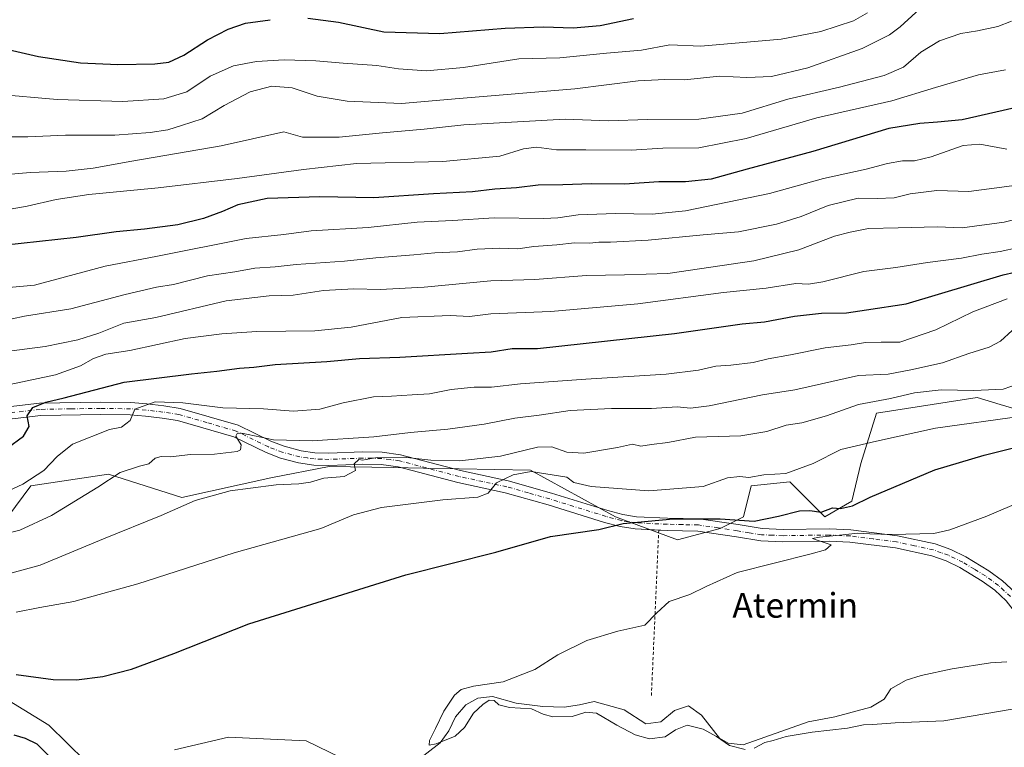
# Model space of a CAD drawing. Units: metres. Extents: x 603688 to 607133, y 4752349 to 4754714.
# Drawn here: x 606142 to 606461, y 4753848 to 4754083 of the extents above; entities that cross this region are included whole.
import ezdxf
from ezdxf.enums import TextEntityAlignment as Align

# ---------------------------------------------------------------- set-up
doc = ezdxf.new("R2010")
doc.units = ezdxf.units.M
doc.header["$MEASUREMENT"] = 0
doc.linetypes.add('DGN Style 2', pattern=[1.6480167562047852, 0.988810053722871, -0.6592067024819142])
doc.linetypes.add('DGN Style 4', pattern=[2.6384748266838614, 1.318413404963828, -0.6592067024819142, 0.001648016756204785, -0.6592067024819142])
for name, color, linetype, lineweight in [('Alambrada', 7, 'DGN Style 2', 0), ('Arbolado forestal CxS', 92, 'Continuous', 0), ('Corriente natural lineal', 142, 'Continuous', 13), ('Curva de nivel maestra', 30, 'Continuous', 30), ('Curva de nivel normal', 30, 'Continuous', 0), ('Pista no pavimentada Cxs', 111, 'Continuous', 0), ('Pista no pavimentada eje', 91, 'DGN Style 4', 0), ('Prado CxS', 92, 'Continuous', 0), ('Texto cartográfico', 7, 'Continuous', 0)]:
    doc.layers.add(name, color=color, linetype=linetype, lineweight=lineweight)
doc.styles.add('Style-Arial', font='txt')

# ---------------------------------------------------------------- blocks, each defined once
blk = doc.blocks.new('*U8')
at = {"layer": 'Arbolado forestal CxS', "color": 92, "linetype": 'Continuous', "lineweight": 0}
blk.add_polyline3d([(606191.9868999999, 4753846.7283, 572.2513999999937), (606209.4873000003, 4753850.844699999, 571.8999999999943), (606223.1107000001, 4753850.163899999, 571.5283000000054), (606234.6031, 4753849.589299999, 571.2027999999991), (606276.0459000003, 4753829.4981, 576.4483000000037)], dxfattribs=at)
blk = doc.blocks.new('*U17')
at = {"layer": 'Prado CxS', "color": 92, "linetype": 'Continuous', "lineweight": 0}
for points in [[(606276.0459000003, 4753829.4981, 576.4483000000037), (606234.6031, 4753849.589299999, 571.2027999999991), (606223.1107000001, 4753850.163899999, 571.5283000000054), (606209.4873000003, 4753850.844699999, 571.8999999999943), (606191.9868999999, 4753846.7283, 572.2513999999937)], [(606130.2975000005, 4753912.2159, 589.8741000000009), (606145.3679000001, 4753932.306500001, 594.9704999999958), (606170.4841, 4753936.0735, 590.9541000000027), (606194.3448999999, 4753928.539100001, 586.4560999999958), (606223.2289000005, 4753934.817100001, 586.5197000000044), (606242.0670999996, 4753938.583900001, 586.5090999999958), (606262.8667000001, 4753938.1841, 584.5360999999976), (606272.6653000005, 4753937.9957, 584.3135000000038), (606307.3702999996, 4753937.328299999, 581.7915000000066), (606334.9978999998, 4753922.259500001, 576.4251999999979), (606355.0909000002, 4753914.725299999, 573.4884000000021), (606368.9058999997, 4753918.4921, 573.7057999999961), (606376.4413000002, 4753922.259099999, 576.6107000000047), (606378.9523, 4753932.3049, 579.241399999999), (606391.5110999999, 4753933.559699999, 579.1054000000004), (606402.8130999999, 4753922.2589, 574.5243000000046), (606411.6042999999, 4753927.2817, 575.853099999993), (606414.5604999998, 4753939.5187, 578.6000000000058), (606419.5849000001, 4753955.842700001, 584.011799999993), (606452.2361000003, 4753960.8651, 584.4536999999982), (606459.6727, 4753958.661900001, 583.4465999999958), (606486.1438999996, 4753950.8191, 575.7189999999973)]]:
    blk.add_polyline3d(points, dxfattribs=at)

msp = doc.modelspace()

# ---------------------------------------------------------------- linework, layer by layer
at = {"layer": 'Alambrada', "color": 7, "linetype": 'DGN Style 2', "lineweight": 0, "extrusion": (-0.005646523167549876, -0.1271891205967103, 0.9918624120199101), "elevation": -607491.8509777389, "flags": 128}
msp.add_lwpolyline([(394911.2458615844, 4737340.390781335), (394911.2458615844, 4737286.287709134)], dxfattribs=at)
at = {"layer": 'Arbolado forestal CxS', "color": 92, "linetype": 'Continuous', "lineweight": 0}
for points in [[(606486.1438999996, 4753950.8191, 575.7189999999973), (606459.6727, 4753958.661900001, 583.4465999999958), (606452.2361000003, 4753960.8651, 584.4536999999982), (606419.5849000001, 4753955.842700001, 584.011799999993), (606414.5604999998, 4753939.5187, 578.6000000000058), (606411.6042999999, 4753927.2817, 575.853099999993), (606402.8130999999, 4753922.2589, 574.5243000000046), (606391.5110999999, 4753933.559699999, 579.1054000000004), (606378.9523, 4753932.3049, 579.241399999999), (606376.4413000002, 4753922.259099999, 576.6107000000047), (606368.9058999997, 4753918.4921, 573.7057999999961), (606355.0909000002, 4753914.725299999, 573.4884000000021), (606334.9978999998, 4753922.259500001, 576.4251999999979), (606307.3702999996, 4753937.328299999, 581.7915000000066), (606272.6653000005, 4753937.9957, 584.3135000000038), (606262.8667000001, 4753938.1841, 584.5360999999976), (606242.0670999996, 4753938.583900001, 586.5090999999958), (606223.2289000005, 4753934.817100001, 586.5197000000044), (606194.3448999999, 4753928.539100001, 586.4560999999958), (606170.4841, 4753936.0735, 590.9541000000027), (606145.3679000001, 4753932.306500001, 594.9704999999958), (606130.2975000005, 4753912.2159, 589.8741000000009)], [(606130.2975000005, 4753912.2159, 589.8741000000009), (606145.3679000001, 4753932.306500001, 594.9704999999958), (606170.4841, 4753936.0735, 590.9541000000027), (606194.3448999999, 4753928.539100001, 586.4560999999958), (606223.2289000005, 4753934.817100001, 586.5197000000044), (606242.0670999996, 4753938.583900001, 586.5090999999958), (606262.8667000001, 4753938.1841, 584.5360999999976), (606272.6653000005, 4753937.9957, 584.3135000000038), (606307.3702999996, 4753937.328299999, 581.7915000000066), (606334.9978999998, 4753922.259500001, 576.4251999999979), (606355.0909000002, 4753914.725299999, 573.4884000000021), (606368.9058999997, 4753918.4921, 573.7057999999961), (606376.4413000002, 4753922.259099999, 576.6107000000047), (606378.9523, 4753932.3049, 579.241399999999), (606391.5110999999, 4753933.559699999, 579.1054000000004), (606402.8130999999, 4753922.2589, 574.5243000000046), (606411.6042999999, 4753927.2817, 575.853099999993), (606414.5604999998, 4753939.5187, 578.6000000000058), (606419.5849000001, 4753955.842700001, 584.011799999993), (606452.2361000003, 4753960.8651, 584.4536999999982), (606459.6727, 4753958.661900001, 583.4465999999958), (606486.1438999996, 4753950.8191, 575.7189999999973)], [(606191.9868999999, 4753846.7283, 572.2513999999937), (606209.4873000003, 4753850.844699999, 571.8999999999943), (606223.1107000001, 4753850.163899999, 571.5283000000054), (606234.6031, 4753849.589299999, 571.2027999999991), (606276.0459000003, 4753829.4981, 576.4483000000037)]]:
    msp.add_polyline3d(points, dxfattribs=at)
at = {"layer": 'Corriente natural lineal', "color": 142, "linetype": 'Continuous', "lineweight": 13}
for points in [[(606269.4801000003, 4753842.2601, 570.2623000000021), (606278.1401000004, 4753849.0101, 569.9697000000015), (606280.8901000004, 4753852.8301, 570.0975999999937), (606283.0601000005, 4753857.340100001, 569.709400000007), (606286.4600999998, 4753861.3301, 569.5929000000033), (606290.2901, 4753863.470100001, 569.6983000000037), (606295.1201, 4753863.970100001, 569.9986000000063), (606302.7600999996, 4753861.840100001, 569.9538999999932), (606311.4200999998, 4753860.770099999, 569.4033000000054), (606318.2600999996, 4753860.5701, 568.8916000000027), (606323.2780999999, 4753861.250200001, 568.556700000001), (606328.0316000005, 4753862.3411, 568.1159000000043), (606337.7992000004, 4753859.6371, 568.5323000000062), (606344.7556999996, 4753855.129699999, 568.2266999999993), (606349.6217, 4753855.7794, 567.8845000000001), (606354.0551000005, 4753859.4669, 567.9712000000001), (606358.6501000002, 4753860.950099999, 567.9394999999931), (606362.8300999999, 4753857.890100001, 568.0041000000056), (606368.7301000003, 4753850.5101, 569.2967000000062), (606371.4801000003, 4753848.860099999, 569.3767999999982), (606376.3101000005, 4753848.3301, 568.6208000000044), (606397.4301000005, 4753855.7401, 567.1536000000051), (606406.1001000004, 4753857.4001, 567.2200000000012), (606417.7901, 4753860.540100001, 566.8557000000001), (606422.0601000005, 4753863.1601, 566.6021999999939), (606424.2901, 4753866.420100001, 566.3024000000005), (606429.2701000003, 4753869.2601, 565.869000000006), (606434.0401, 4753870.7501, 565.8684999999969), (606444.1901000004, 4753872.960100001, 565.6505000000034), (606456.5301000001, 4753874.870100001, 565.7400000000052), (606461.9200999998, 4753875.210100001, 565.6904000000068)], [(606138.3118000003, 4753862.5759, 573.8960999999981), (606151.2101999996, 4753854.6384, 573.4416000000056), (606163.1164999995, 4753843.062899999, 572.9743000000017)]]:
    msp.add_polyline3d(points, dxfattribs=at)
at = {"layer": 'Curva de nivel maestra', "color": 30, "linetype": 'Continuous', "lineweight": 30, "flags": 128}
for points, elevation in [([(606129.4199999999, 4754075.700099999), (606147.8600000005, 4754071.4801), (606161.4699999997, 4754069.420100001), (606173.5700000003, 4754068.840100001), (606185.54, 4754069.120100001), (606190.0899999999, 4754069.6501), (606195.0099999999, 4754071.940099999), (606202.6900000004, 4754076.8101), (606209.3799999999, 4754080.3201), (606215.0099999999, 4754082.220100001), (606222.9600000001, 4754083.390100001)], 650), ([(606235.2000000002, 4754083.850099999), (606245.0800000001, 4754082.620100001), (606259.8099999996, 4754079.450099999), (606278.04, 4754078.890100001), (606299.1600000003, 4754080.6601), (606311.6399999997, 4754081.090100001), (606321.2699999996, 4754080.7301), (606329.9600000001, 4754081.460100001), (606340.7999999998, 4754083.800100001)], 650), ([(606466.8399999999, 4754055.300100001), (606447.4100000003, 4754050.880100001), (606439.3899999997, 4754050.140100001), (606433.6399999997, 4754049.7601), (606423.6399999997, 4754048.0601), (606398.9699999997, 4754040.6501), (606377.6299999999, 4754034.960100001), (606365.9500000002, 4754031.700099999), (606357.6299999999, 4754030.8101), (606348.9699999997, 4754030.8301), (606337.8399999999, 4754030.0801), (606327.1299999999, 4754030.210100001), (606317.8399999999, 4754029.8201), (606309.8700000001, 4754029.7301), (606302.8899999997, 4754028.880100001), (606295.8700000001, 4754028.460100001), (606288.6299999999, 4754027.620100001), (606275.9299999997, 4754026.880100001), (606256.6299999999, 4754025.590100001), (606239.0499999998, 4754025.960100001), (606221.9500000002, 4754025.420100001), (606212.4299999997, 4754023.4101), (606207.4900000002, 4754021.220100001), (606201.3499999996, 4754018.970100001), (606192.9699999997, 4754016.9301), (606182.2100000001, 4754015.4301), (606172.9900000002, 4754014.5701), (606160.0199999996, 4754012.8301), (606136.2699999996, 4754010.190099999)], 625), ([(606137.6399999997, 4753944.4901), (606142.9400000004, 4753948.390100001), (606144.8200000003, 4753951.5101), (606144.1799999997, 4753955.0001), (606146.0099999999, 4753957.640100001), (606150.2199999997, 4753959.440099999), (606156.2000000002, 4753960.800100001), (606175.6399999997, 4753965.890100001), (606197.4600000001, 4753968.590100001), (606205.6399999997, 4753969.460100001), (606212.9699999997, 4753970.440099999), (606217.6399999997, 4753970.7401), (606224.6399999997, 4753971.590100001), (606241.3099999996, 4753972.590100001), (606251.9699999997, 4753973.590100001), (606264.9699999997, 4753973.940099999), (606286.9699999997, 4753975.300100001), (606294.6399999997, 4753975.6801), (606301.4900000002, 4753976.840100001), (606309.6900000004, 4753976.840100001), (606354.1399999997, 4753981.6601), (606376.0199999996, 4753984.8101), (606383.3099999996, 4753985.460100001), (606392.9699999997, 4753987.300100001), (606401.7699999996, 4753988.270099999), (606409.8799999999, 4753988.380100001), (606416.3799999999, 4753989.280099999), (606429.2300000006, 4753991.290100001), (606460.7100000001, 4754000.640100001), (606479.5499999998, 4754004.970100001)], 600), ([(606140.5899999999, 4753871.130100001), (606152.54, 4753869.4901), (606160.1399999997, 4753869.380100001), (606168.6500000004, 4753870.470100001), (606178.0199999996, 4753872.8101), (606191.7100000001, 4753877.870100001), (606216.0499999998, 4753887.5601), (606266.9699999997, 4753903.450099999), (606296.1900000004, 4753910.8201), (606313.8499999996, 4753915.9001), (606329.5300000003, 4753918.130100001), (606337.4900000002, 4753920.040100001), (606353.6699999999, 4753921.620100001), (606368.9400000004, 4753921.5601), (606379.9400000004, 4753920.790100001), (606387.7800000003, 4753922.4801), (606394.6399999997, 4753924.140100001), (606397.9699999997, 4753924.280099999), (606401.6399999997, 4753923.770099999), (606405.3099999996, 4753925.100099999), (606407.9699999997, 4753924.920100001), (606411.8600000005, 4753925.8101), (606417.54, 4753928.610099999), (606438.5, 4753937.440099999), (606454.5199999996, 4753942.200099999), (606470.5599999996, 4753946.220100001)], 575), ([(606151.6600000003, 4753844.280099999), (606147.3499999996, 4753848.5101), (606143.5899999999, 4753850.390100001), (606139.9699999997, 4753851.470100001)], 575)]:
    msp.add_lwpolyline(points, dxfattribs=dict(at, elevation=elevation))
at = {"layer": 'Curva de nivel normal', "color": 30, "linetype": 'Continuous', "lineweight": 0, "flags": 128}
for points, elevation in [([(606136.1600000003, 4754045.42), (606144.3600000005, 4754045.380000001), (606156.6399999997, 4754045.970000001), (606172.5700000003, 4754046), (606184.0700000003, 4754046.77), (606189.7400000002, 4754047.66), (606194.25, 4754049.08), (606200.9199999999, 4754051.24), (606208.0899999999, 4754055.609999999), (606216.4900000002, 4754059.99), (606223.5199999996, 4754061.859999999), (606230.1399999997, 4754061.300000001), (606238.2599999999, 4754058.640000001), (606247.9199999999, 4754056.949999999), (606265.5800000001, 4754056.230000001), (606284.2599999999, 4754057.810000001), (606321.8099999996, 4754060.930000001), (606342.2599999999, 4754063.539999999), (606350.9900000002, 4754063.970000001), (606357.3799999999, 4754063.859999999), (606368.6600000003, 4754065.039999999), (606377.5300000003, 4754064.699999999), (606385.54, 4754064.980000001), (606397.3499999996, 4754067.76), (606414.9199999999, 4754074), (606423.79, 4754078.5), (606427.3200000003, 4754081.119999999), (606437.4299999997, 4754090.449999999)], 640), ([(606463.3600000005, 4754082.949999999), (606458.9699999997, 4754081.16), (606452.3099999996, 4754079.76), (606446.9699999997, 4754078.960000001), (606440.0499999998, 4754076.52), (606433.9900000002, 4754072.82), (606428.3099999996, 4754068.01), (606422.04, 4754065.25), (606407.6200000001, 4754061.470000001), (606390.8499999996, 4754057.65), (606376.0199999996, 4754053.109999999), (606361.9900000002, 4754051.140000001), (606345.29, 4754051.060000001), (606332.7100000001, 4754050.619999999), (606318.6799999997, 4754051.119999999), (606285.8099999996, 4754049.26), (606272.9199999999, 4754047.850000001), (606259.3899999997, 4754046.75), (606245.3700000001, 4754045.32), (606233.4199999999, 4754045.279999999), (606227.3899999997, 4754047.01), (606207.0999999996, 4754042.480000001), (606178.1299999999, 4754037.550000001), (606165.5199999996, 4754035.279999999), (606156.7599999999, 4754034.279999999), (606145.0999999996, 4754033.869999999), (606132.7300000006, 4754032.74)], 635), ([(606133.9600000001, 4754059.24), (606153.8700000001, 4754057.470000001), (606175.1799999997, 4754056.869999999), (606188.5199999996, 4754057.77), (606195.9699999997, 4754060.02), (606203.5599999996, 4754065.100000001), (606211.0899999999, 4754068.439999999), (606218.5499999998, 4754069.83), (606227.4699999997, 4754070.42), (606237.7699999996, 4754070.050000001), (606246.6200000001, 4754069.24), (606257.54, 4754068.5), (606264.5999999996, 4754067.439999999), (606273.6600000003, 4754066.83), (606285.6399999997, 4754067.84), (606303.6399999997, 4754070.65), (606316.9199999999, 4754071.039999999), (606332.0899999999, 4754072.529999999), (606343.3799999999, 4754073.5), (606352.6200000001, 4754075.199999999), (606362.6799999997, 4754074.76), (606388.7000000002, 4754077.119999999), (606401.5700000003, 4754079.560000001), (606412.1200000001, 4754083), (606416.6399999997, 4754085.609999999)], 645), ([(606461.4000000004, 4754067.100000001), (606452.6900000004, 4754065.5), (606438.7400000002, 4754061.369999999), (606424.5800000001, 4754057.050000001), (606400.2999999998, 4754051.619999999), (606377.3099999996, 4754044.91), (606361.9699999997, 4754041.84), (606350.3099999996, 4754041.730000001), (606339.9900000002, 4754041.109999999), (606325.3899999997, 4754041.210000001), (606315.8399999999, 4754041.25), (606309.3600000005, 4754042.039999999), (606305.1100000005, 4754041.5), (606297.4699999997, 4754039.16), (606278.9299999997, 4754037.4), (606250.9699999997, 4754036.720000001), (606233.8200000003, 4754034.869999999), (606212.25, 4754031.869999999), (606186.6900000004, 4754028.92), (606164.1500000004, 4754026.67), (606153.5199999996, 4754025.109999999), (606144.1699999999, 4754022.91), (606124.5099999999, 4754019.51)], 630), ([(606126.0700000003, 4753995.49), (606146.5099999999, 4753997.34), (606169.4699999997, 4754003.439999999), (606186.4000000004, 4754006.689999999), (606215.1799999997, 4754012.480000001), (606227.4299999997, 4754013.77), (606236.3099999996, 4754014.949999999), (606254.7999999998, 4754016.039999999), (606270.6299999999, 4754017.779999999), (606282.1500000004, 4754018.289999999), (606295.6399999997, 4754019.119999999), (606311.7100000001, 4754018.92), (606316.29, 4754019.119999999), (606322.9000000004, 4754020.17), (606334.9900000002, 4754020.59), (606346.9000000004, 4754020.300000001), (606357.6399999997, 4754021.449999999), (606384.9100000003, 4754027.08), (606402.4600000001, 4754031.880000001), (606416.2400000002, 4754034.890000001), (606423.1500000004, 4754036.720000001), (606428, 4754037.619999999), (606431.8799999999, 4754037.66), (606437.3399999999, 4754038.949999999), (606447.6900000004, 4754042.609999999), (606453.1699999999, 4754043.039999999), (606461.8899999997, 4754041.369999999)], 620), ([(606135.1500000004, 4753985.52), (606143.2699999996, 4753987.25), (606158.3099999996, 4753989.689999999), (606175.9299999997, 4753994.300000001), (606186.1500000004, 4753996.640000001), (606191.5999999996, 4753997.51), (606202.6799999997, 4754000.34), (606211.4800000006, 4754001.689999999), (606217.9800000006, 4754002.84), (606224.6200000001, 4754003.220000001), (606231.4000000004, 4754004.02), (606247.0300000003, 4754005.130000001), (606257.2800000003, 4754006.16), (606269.5800000001, 4754007.140000001), (606276.3899999997, 4754007.850000001), (606283.7100000001, 4754008.119999999), (606290.1100000005, 4754009.050000001), (606297.4500000002, 4754009.34), (606303.3399999999, 4754009.140000001), (606308.4699999997, 4754009.810000001), (606315.9699999997, 4754010.380000001), (606321.7100000001, 4754011.050000001), (606326.5899999999, 4754010.930000001), (606329.54, 4754011.27), (606333.3700000001, 4754011.220000001), (606345.5700000003, 4754011.939999999), (606363.3700000001, 4754013.600000001), (606374.7999999998, 4754014.600000001), (606387.1299999999, 4754017.07), (606395.2000000002, 4754019.600000001), (606403.9800000006, 4754023.100000001), (606413.6100000005, 4754025.560000001), (606419.7999999998, 4754025.42), (606425.3099999996, 4754025.66), (606430.5199999996, 4754026.980000001), (606439.1500000004, 4754028.039999999), (606449.5, 4754027.74), (606460.2199999997, 4754029.060000001), (606472.2800000003, 4754030.680000001)], 615), ([(606135.8099999996, 4753975.609999999), (606149.9699999997, 4753977.49), (606160.6299999999, 4753979.619999999), (606167.3499999996, 4753981.779999999), (606175.5499999998, 4753985.02), (606185.8700000001, 4753986.859999999), (606208.6699999999, 4753992.210000001), (606222.6399999997, 4753993.859999999), (606230.4199999999, 4753994.060000001), (606240.2800000003, 4753995.619999999), (606250.1500000004, 4753996.17), (606258.6600000003, 4753995.880000001), (606272.9400000004, 4753996.67), (606294.5300000003, 4753998.680000001), (606308.8499999996, 4753999.180000001), (606325.5099999999, 4754000.460000001), (606337.8399999999, 4754000.689999999), (606351.8799999999, 4754001.130000001), (606379.7999999998, 4754005.16), (606394.3700000001, 4754008.810000001), (606406, 4754013.220000001), (606411.0800000001, 4754014.52), (606417.0300000003, 4754015.710000001), (606426.6699999999, 4754015.859999999), (606439.2300000006, 4754016.24), (606447.3600000005, 4754015.930000001), (606461.0199999996, 4754017.74), (606479.5300000003, 4754022.350000001)], 610), ([(606138.54, 4753965.08), (606153.3399999999, 4753968.26), (606161.4400000004, 4753971.220000001), (606165.6500000004, 4753973.57), (606169.6600000003, 4753974.92), (606177.4199999999, 4753976.180000001), (606195.4400000004, 4753980.050000001), (606207.3200000003, 4753981.550000001), (606218.6699999999, 4753982.289999999), (606237.4600000001, 4753982.5), (606249.2300000006, 4753983.67), (606265.6200000001, 4753986.800000001), (606281.3099999996, 4753987.52), (606287.6399999997, 4753987.16), (606294.4900000002, 4753988.039999999), (606314.04, 4753988.779999999), (606342.1600000003, 4753991.300000001), (606369.9699999997, 4753994.92), (606383.8499999996, 4753996.32), (606393.4699999997, 4753997.9), (606397.5099999999, 4753997.689999999), (606402.1799999997, 4753998.42), (606415.4500000002, 4754001.720000001), (606425.8399999999, 4754003.060000001), (606436.1100000005, 4754004.699999999), (606447.1699999999, 4754006.100000001), (606453.7699999996, 4754007.369999999), (606459.6799999997, 4754008.210000001), (606465.6799999997, 4754009.539999999)], 605), ([(606135.5099999999, 4753929.480000001), (606142.79, 4753932.810000001), (606149.5899999999, 4753937.25), (606153.8399999999, 4753941.77), (606158.8300000001, 4753945.83), (606170.8799999999, 4753950.5), (606174.79, 4753951.34), (606177.54, 4753953.439999999), (606179.0599999996, 4753957.100000001), (606185.6399999997, 4753959.460000001), (606194.6399999997, 4753959.180000001), (606207.6399999997, 4753957.58), (606220.7800000003, 4753957.26), (606230.5499999998, 4753956.5), (606239.0899999999, 4753957.180000001), (606246.5999999996, 4753959.17), (606256.5300000003, 4753961.140000001), (606262.3700000001, 4753961.369999999), (606269.04, 4753961.76), (606274.5899999999, 4753962.060000001), (606281.7100000001, 4753963.49), (606289.0999999996, 4753964.289999999), (606294.7999999998, 4753964.300000001), (606304.0999999996, 4753965.33), (606325.3099999996, 4753966.9), (606351.3700000001, 4753968.42), (606361.9299999997, 4753969.76), (606367.5, 4753971.119999999), (606372.4000000004, 4753971.359999999), (606379.6600000003, 4753972.279999999), (606384.5, 4753973.460000001), (606391.75, 4753974.74), (606402.9400000004, 4753977.01), (606411.4299999997, 4753978.02), (606416.0499999998, 4753978.77), (606421.1500000004, 4753978.83), (606427.1399999997, 4753978.880000001), (606438.8099999996, 4753982.880000001), (606450.8499999996, 4753988.689999999), (606461.9699999997, 4753992.91)], 595), ([(606132.6699999999, 4753915.600000001), (606141.7400000002, 4753917.850000001), (606152.0599999996, 4753922.619999999), (606167.0800000001, 4753931.859999999), (606174.3099999996, 4753936.619999999), (606180.6399999997, 4753938.609999999), (606183.6399999997, 4753939.390000001), (606185.6399999997, 4753941.220000001), (606187.6600000003, 4753941.810000001), (606190.6200000001, 4753941.689999999), (606197.0899999999, 4753942.380000001), (606204.9299999997, 4753942.539999999), (606212.2400000002, 4753943.42), (606213.3600000005, 4753943.970000001), (606213.5599999996, 4753945.52), (606211.8200000003, 4753948.390000001), (606212.2300000006, 4753949.289999999), (606213.7599999999, 4753949.380000001), (606224.0199999996, 4753947.180000001), (606236.5599999996, 4753946.83), (606256.6399999997, 4753948.15), (606268.5199999996, 4753949.51), (606280.6200000001, 4753950.630000001), (606292.3399999999, 4753952.300000001), (606302.3399999999, 4753954.24), (606310.1900000004, 4753955.220000001), (606320.3099999996, 4753956.66), (606333.6399999997, 4753957.380000001), (606346.6399999997, 4753957.350000001), (606354.9699999997, 4753957.9), (606359.2800000003, 4753957.42), (606365.2999999998, 4753958.199999999), (606382.6399999997, 4753961.74), (606393.1399999997, 4753963.42), (606413.7599999999, 4753968.039999999), (606423.4000000004, 4753968.439999999), (606430.7800000003, 4753969.859999999), (606440.9699999997, 4753972.100000001), (606449.5199999996, 4753975.199999999), (606456.1600000003, 4753977.220000001), (606459.8499999996, 4753979.189999999), (606463.6100000005, 4753982.58)], 590.0000000000001), ([(606137.7199999997, 4753903.630000001), (606148.3300000001, 4753906.550000001), (606168.9699999997, 4753915.060000001), (606187.6399999997, 4753922.619999999), (606198.6399999997, 4753927.49), (606209.9699999997, 4753930.66), (606216.5700000003, 4753931.480000001), (606224.9500000002, 4753932.560000001), (606232.2999999998, 4753932.869999999), (606236.0899999999, 4753933.480000001), (606240.3600000005, 4753934.710000001), (606247.0099999999, 4753935.310000001), (606250.6799999997, 4753937.199999999), (606250.1600000003, 4753939.449999999), (606251.6799999997, 4753940.82), (606252.9299999997, 4753940.550000001), (606257.6799999997, 4753941.41), (606266.3399999999, 4753941.539999999), (606275.0999999996, 4753940.600000001), (606284.5, 4753940.33), (606297.6399999997, 4753941.9), (606309.6399999997, 4753944.83), (606314.3099999996, 4753944.949999999), (606319.1500000004, 4753943.140000001), (606324.6799999997, 4753942.82), (606335.6399999997, 4753944.66), (606340.5099999999, 4753945.730000001), (606343.2000000002, 4753945.15), (606346.6299999999, 4753945.67), (606351.9699999997, 4753946.289999999), (606360.8799999999, 4753948.07), (606375.5999999996, 4753948.449999999), (606384.0800000001, 4753949.84), (606390.3200000003, 4753951.939999999), (606395.3700000001, 4753952.66), (606403.3600000005, 4753954.960000001), (606413.7300000006, 4753958.59), (606424.1200000001, 4753960.59), (606431.9100000003, 4753962.380000001), (606440.5300000003, 4753963.359999999), (606451.2199999997, 4753963.180000001), (606460.6900000004, 4753963.57), (606465.6799999997, 4753965.34)], 584.9999999999999), ([(606140.5499999998, 4753891.34), (606148.2800000003, 4753892.800000001), (606159.3399999999, 4753894.76), (606180.0899999999, 4753900.49), (606211.3399999999, 4753910.52), (606239.3799999999, 4753918.49), (606249.9500000002, 4753922.850000001), (606259.0499999998, 4753925.210000001), (606278.9699999997, 4753927.720000001), (606290.3099999996, 4753928.560000001), (606293.6299999999, 4753929.92), (606296.4199999999, 4753933.289999999), (606301.79, 4753935.82), (606307.6399999997, 4753936.930000001), (606319.1299999999, 4753935.09), (606321.4900000002, 4753933.300000001), (606327.0599999996, 4753932.100000001), (606345.8099999996, 4753930.689999999), (606363.4299999997, 4753932.07), (606371.3099999996, 4753934.9), (606375.3099999996, 4753935.25), (606378.1500000004, 4753934.99), (606383.04, 4753935.880000001), (606390.2000000002, 4753936.220000001), (606399.04, 4753939.52), (606408.0499999998, 4753944.01), (606419.5599999996, 4753946.74), (606438.7300000006, 4753950.980000001), (606466.7199999997, 4753954.9)], 580), ([(606376.9699999997, 4753846.850000001), (606371.9699999997, 4753848.130000001), (606367.6699999999, 4753851.050000001), (606363.4400000004, 4753853.4), (606358.1699999999, 4753854.680000001), (606354.4299999997, 4753853.16), (606351.0800000001, 4753850.92), (606345.9800000006, 4753850.289999999), (606341.3300000001, 4753851.600000001), (606335.3399999999, 4753854.730000001), (606328.75, 4753858.550000001), (606325.3099999996, 4753858.91), (606320.8899999997, 4753857.5), (606314.6200000001, 4753857.350000001), (606311.5, 4753858.289999999), (606307.7699999996, 4753860), (606300.5700000003, 4753860.41), (606297.1600000003, 4753861.300000001), (606295.6399999997, 4753862.66), (606294, 4753862.789999999), (606291.9800000006, 4753861.430000001), (606288.9400000004, 4753858.59), (606285.9800000006, 4753853.930000001), (606282.9100000003, 4753851.08), (606276.8200000003, 4753848.67), (606274.54, 4753848.230000001), (606274.5999999996, 4753849.710000001), (606276.6100000005, 4753853.59), (606279.2699999996, 4753859.26), (606282.7699999996, 4753864.42), (606284.9000000004, 4753866.27), (606288.9400000004, 4753867.310000001), (606298.5300000003, 4753868.75), (606308.7800000003, 4753872.76), (606316.3099999996, 4753877.539999999), (606325.6600000003, 4753882.180000001), (606335.7199999997, 4753885.109999999), (606344.4299999997, 4753887.15), (606348.3799999999, 4753891.119999999), (606352.4100000003, 4753894.779999999), (606359.0800000001, 4753897.029999999), (606364.4100000003, 4753899.600000001), (606374.4199999999, 4753904.140000001), (606398.4600000001, 4753910.220000001), (606403.0199999996, 4753911.560000001), (606404.8600000005, 4753913.17), (606400.3399999999, 4753914.66), (606398.8399999999, 4753915.25), (606401.1200000001, 4753915.67), (606408.6399999997, 4753916.34), (606413.5199999996, 4753916.949999999), (606417.4000000004, 4753916.680000001), (606424.5700000003, 4753916.52), (606438.1600000003, 4753916.82), (606443.3499999996, 4753917.99), (606455.3799999999, 4753922.460000001), (606478.4199999999, 4753932.279999999)], 570), ([(606530.2300000006, 4753845.939999999), (606520.8799999999, 4753849.09), (606513.6699999999, 4753850.65), (606507.8399999999, 4753851.390000001), (606503.4100000003, 4753853.029999999), (606499.3799999999, 4753855.140000001), (606494.3399999999, 4753856.189999999), (606490.9699999997, 4753857.480000001), (606486.4299999997, 4753858.960000001), (606483.0999999996, 4753860.970000001), (606477.9699999997, 4753860.140000001), (606463.6399999997, 4753859.9), (606441.4000000004, 4753856.09), (606425.6900000004, 4753855.460000001), (606418.4000000004, 4753854.850000001), (606415.3799999999, 4753854.76), (606410.25, 4753853.710000001), (606398.7100000001, 4753852.449999999), (606390.3399999999, 4753850.970000001), (606386.0899999999, 4753849.720000001), (606383.3399999999, 4753849.119999999), (606379.9699999997, 4753847.27)], 570)]:
    msp.add_lwpolyline(points, dxfattribs=dict(at, elevation=elevation))
at = {"layer": 'Pista no pavimentada Cxs', "color": 111, "linetype": 'Continuous', "lineweight": 0}
for points in [[(606125.0100999996, 4753956.340100001, 610.6745999999986), (606148.1601, 4753959.030099999, 612.2375999999931), (606167.9901000002, 4753959.370100001, 606.0022000000026), (606177.7600999996, 4753959.2401, 611.5774999999994), (606182.9200999998, 4753958.8301, 608.7244999999966), (606188.4700999996, 4753958.1601, 606.5106999999989), (606193.7401000002, 4753957.360099999, 605.6610999999976), (606212.6101000002, 4753951.920100001, 601.261599999998), (606223.2200999996, 4753946.720100001, 603.6631999999954), (606227.5201000003, 4753945.090100001, 601.1245000000055), (606232.9901000002, 4753943.620100001, 599.9530999999988), (606237.4301000005, 4753942.9901, 599.6291999999958), (606241.9801000003, 4753942.860099999, 600.0510000000068), (606252.9600999998, 4753943.2501, 599.4067000000068), (606259.2401000002, 4753943.140100001, 597.5440999999992), (606265.2701000003, 4753942.340100001, 594.9293999999937), (606284.7200999996, 4753937.2501, 592.9689000000071), (606300.2001, 4753933.9101, 585.4110999999976), (606314.2100999998, 4753929.9301, 580.6196000000054), (606332.4700999996, 4753924.280099999, 586.7035000000033), (606337.3201000001, 4753922.970100001, 584.9275000000052), (606341.7600999996, 4753922.2601, 583.5620999999956), (606351.8300999999, 4753921.8101, 584.4955000000045), (606362.0100999996, 4753921.600099999, 585.6591000000044), (606374.7901, 4753919.690099999, 578.7982000000047), (606382.5000999998, 4753918.4001, 575.0372000000061), (606389.3201000001, 4753918.110099999, 573.4538999999932), (606404.3101000005, 4753918.3301, 573.610799999995), (606411.2701000003, 4753918.0001, 574.7529000000068), (606426.4301000005, 4753916.0701, 574.8926000000065), (606438.5900999998, 4753913.4301, 572.4642000000022), (606443.7200999996, 4753911.610099999, 570.546199999997), (606448.5900999998, 4753909.270099999, 569.0675000000047), (606456.0500999996, 4753904.710100001, 567.6328999999969), (606460.4801000003, 4753901.5001, 569.4763999999996), (606464.5701000001, 4753897.7401, 573.9118000000017)], [(606125.0100999996, 4753956.340100001, 610.6745999999986), (606148.1601, 4753959.030099999, 612.2375999999931), (606167.9901000002, 4753959.370100001, 606.0022000000026), (606177.7600999996, 4753959.2401, 611.5774999999994), (606182.9200999998, 4753958.8301, 608.7244999999966), (606188.4700999996, 4753958.1601, 606.5106999999989), (606193.7401000002, 4753957.360099999, 605.6610999999976), (606212.6101000002, 4753951.920100001, 601.261599999998), (606223.2200999996, 4753946.720100001, 603.6631999999954), (606227.5201000003, 4753945.090100001, 601.1245000000055), (606232.9901000002, 4753943.620100001, 599.9530999999988), (606237.4301000005, 4753942.9901, 599.6291999999958), (606241.9801000003, 4753942.860099999, 600.0510000000068), (606252.9600999998, 4753943.2501, 599.4067000000068), (606259.2401000002, 4753943.140100001, 597.5440999999992), (606265.2701000003, 4753942.340100001, 594.9293999999937), (606284.7200999996, 4753937.2501, 592.9689000000071), (606300.2001, 4753933.9101, 585.4110999999976), (606314.2100999998, 4753929.9301, 580.6196000000054), (606332.4700999996, 4753924.280099999, 586.7035000000033), (606337.3201000001, 4753922.970100001, 584.9275000000052), (606341.7600999996, 4753922.2601, 583.5620999999956), (606351.8300999999, 4753921.8101, 584.4955000000045), (606362.0100999996, 4753921.600099999, 585.6591000000044), (606374.7901, 4753919.690099999, 578.7982000000047), (606382.5000999998, 4753918.4001, 575.0372000000061), (606389.3201000001, 4753918.110099999, 573.4538999999932), (606404.3101000005, 4753918.3301, 573.610799999995), (606411.2701000003, 4753918.0001, 574.7529000000068), (606426.4301000005, 4753916.0701, 574.8926000000065), (606438.5900999998, 4753913.4301, 572.4642000000022), (606443.7200999996, 4753911.610099999, 570.546199999997), (606448.5900999998, 4753909.270099999, 569.0675000000047), (606456.0500999996, 4753904.710100001, 567.6328999999969), (606460.4801000003, 4753901.5001, 569.4763999999996), (606464.5701000001, 4753897.7401, 573.9118000000017)], [(606461.6201, 4753895.030099999, 571.0001000000047), (606457.9401000004, 4753898.4001, 568.0424000000058), (606453.8300999999, 4753901.380100001, 567.2060999999958), (606446.6700999998, 4753905.7501, 568.5479999999952), (606442.1801000005, 4753907.9101, 571.0777999999991), (606437.5000999998, 4753909.5801, 575.6497999999992), (606425.7600999996, 4753912.120100001, 579.2180999999982), (606410.9200999998, 4753914.020099999, 576.7934999999999), (606404.2500999998, 4753914.3301, 572.3365000000049), (606389.2701000003, 4753914.110099999, 571.9703000000009), (606382.0800999999, 4753914.4101, 573.1438999999956), (606374.1700999998, 4753915.7401, 574.7361999999994), (606361.6801000005, 4753917.600099999, 583.1024999999936), (606351.7001, 4753917.8201, 583.733600000007), (606341.3501000004, 4753918.280099999, 578.3671000000032), (606336.4801000003, 4753919.050100001, 579.0250999999989), (606331.3501000004, 4753920.440099999, 581.5483999999997), (606313.0800999999, 4753926.090100001, 578.7697000000044), (606299.2301000003, 4753930.020099999, 582.3114999999962), (606283.7901, 4753933.360099999, 589.3953000000038), (606264.5000999998, 4753938.4101, 590.9100999999937), (606258.9401000004, 4753939.140100001, 592.3252999999969), (606253.0000999998, 4753939.2501, 593.6258999999991), (606242.0000999998, 4753938.850099999, 592.4861999999994), (606237.0900999998, 4753939.0001, 593.5927999999985), (606232.1901000004, 4753939.690099999, 594.2209000000003), (606226.2801000001, 4753941.280099999, 597.0709999999963), (606221.6201, 4753943.050100001, 601.1316999999982), (606211.1700999998, 4753948.170100001, 596.5810999999958), (606192.8800999997, 4753953.450099999, 598.5883000000031), (606187.9301000005, 4753954.200099999, 598.738599999997), (606182.5201000003, 4753954.850099999, 603.2005999999965), (606177.5800999999, 4753955.2501, 608.8317999999999), (606167.9401000004, 4753955.380100001, 606.0859999999957), (606148.5701000001, 4753955.100099999, 609.8861000000034), (606125.3201000001, 4753952.390100001, 605.6236999999965)], [(606348.9901000002, 4753917.940300001, 583.3015000000014), (606341.3501000004, 4753918.280099999, 578.3671000000032), (606336.4801000003, 4753919.050100001, 579.0250999999989), (606331.3501000004, 4753920.440099999, 581.5483999999997), (606313.0800999999, 4753926.090100001, 578.7697000000044), (606299.2301000003, 4753930.020099999, 582.3114999999962), (606283.7901, 4753933.360099999, 589.3953000000038), (606264.5000999998, 4753938.4101, 590.9100999999937), (606258.9401000004, 4753939.140100001, 592.3252999999969), (606253.0000999998, 4753939.2501, 593.6258999999991), (606242.0000999998, 4753938.850099999, 592.4861999999994), (606237.0900999998, 4753939.0001, 593.5927999999985), (606232.1901000004, 4753939.690099999, 594.2209000000003), (606226.2801000001, 4753941.280099999, 597.0709999999963), (606221.6201, 4753943.050100001, 601.1316999999982), (606211.1700999998, 4753948.170100001, 596.5810999999958), (606192.8800999997, 4753953.450099999, 598.5883000000031), (606187.9301000005, 4753954.200099999, 598.738599999997), (606182.5201000003, 4753954.850099999, 603.2005999999965), (606177.5800999999, 4753955.2501, 608.8317999999999), (606167.9401000004, 4753955.380100001, 606.0859999999957), (606148.5701000001, 4753955.100099999, 609.8861000000034), (606125.3201000001, 4753952.390100001, 605.6236999999965)], [(606537.9700999996, 4753845.800100001, 570.0852000000014), (606525.0900999998, 4753851.200099999, 569.9550000000017), (606501.1300999997, 4753859.100099999, 569.3772999999928), (606492.5201000003, 4753862.300100001, 569.0862999999954), (606489.0800999999, 4753863.950099999, 570.761599999998), (606484.8901000004, 4753866.6801, 568.818499999994), (606476.4301000005, 4753873.690099999, 570.0285000000003), (606472.4901000002, 4753877.780099999, 575.8322999999946), (606464.6601, 4753891.0801, 568.902700000006), (606461.6201, 4753895.030099999, 571.0001000000047), (606457.9401000004, 4753898.4001, 568.0424000000058), (606453.8300999999, 4753901.380100001, 567.2060999999958), (606446.6700999998, 4753905.7501, 568.5479999999952), (606442.1801000005, 4753907.9101, 571.0777999999991), (606437.5000999998, 4753909.5801, 575.6497999999992), (606425.7600999996, 4753912.120100001, 579.2180999999982), (606410.9200999998, 4753914.020099999, 576.7934999999999), (606404.2500999998, 4753914.3301, 572.3365000000049), (606389.2701000003, 4753914.110099999, 571.9703000000009), (606382.0800999999, 4753914.4101, 573.1438999999956), (606374.1700999998, 4753915.7401, 574.7361999999994), (606361.6801000005, 4753917.600099999, 583.1024999999936), (606351.7001, 4753917.8201, 583.733600000007), (606348.9901000002, 4753917.940300001, 583.3015000000014)]]:
    msp.add_polyline3d(points, dxfattribs=at)
at = {"layer": 'Pista no pavimentada eje', "color": 91, "linetype": 'DGN Style 4', "lineweight": 0}
msp.add_polyline3d([(606463.0950999996, 4753896.3851, 573.1254000000044), (606461.0500999996, 4753898.265100001, 571.7366000000038), (606459.2100999998, 4753899.950099999, 569.0908999999956), (606454.9401000004, 4753903.045100001, 567.4597000000067), (606451.3601000002, 4753905.2301, 567.8433999999979), (606447.6300999997, 4753907.5101, 569.0191999999952), (606442.9501, 4753909.7601, 570.6396999999997), (606440.6101000002, 4753910.595100001, 572.3508000000002), (606438.0450999998, 4753911.505100001, 573.8405999999959), (606431.9650999998, 4753912.825099999, 576.9856), (606426.0950999996, 4753914.095100001, 577.2829000000056), (606418.5151000004, 4753915.0601, 577.8435000000027), (606411.0950999996, 4753916.0101, 575.6447000000044), (606407.6151000002, 4753916.175100001, 574.1153999999951), (606404.2801000001, 4753916.3301, 572.8464999999997), (606389.2950999998, 4753916.110099999, 572.6882000000041), (606385.8850999996, 4753916.255100001, 573.2963000000018), (606382.2901, 4753916.405099999, 574.1294000000053), (606378.3350999998, 4753917.0701, 574.465200000006), (606374.4801000003, 4753917.715100001, 576.186400000006), (606368.2351000002, 4753918.645099999, 580.6975999999995), (606361.8450999996, 4753919.600099999, 584.3678999999975), (606356.7550999997, 4753919.7051, 584.1704000000027), (606351.7651000004, 4753919.815099999, 584.1153000000049), (606341.5551000005, 4753920.270099999, 580.9955999999949), (606339.1201, 4753920.655099999, 581.4866000000038), (606336.9001000002, 4753921.0101, 582.1052999999956), (606334.3350999998, 4753921.7051, 583.4137000000047), (606331.9101, 4753922.360099999, 584.3886999999959), (606313.6451000003, 4753928.0101, 579.311799999996), (606306.7200999996, 4753929.975099999, 579.7412999999942), (606299.7150999998, 4753931.965100001, 583.8132000000041), (606291.9751000004, 4753933.6351, 591.3401000000014), (606284.2550999997, 4753935.3051, 591.244000000006), (606264.8850999996, 4753940.3751, 593.1064999999944), (606261.8701, 4753940.7751, 594.3698000000004), (606259.0900999998, 4753941.140100001, 595.2801000000036), (606255.9501, 4753941.1951, 596.0329999999958), (606252.9801000003, 4753941.2501, 597.0730999999942), (606247.4901000002, 4753941.0551, 597.2728999999963), (606241.9901000002, 4753940.8551, 596.5662000000011), (606239.7150999998, 4753940.920100001, 596.7495999999956), (606237.2600999996, 4753940.995100001, 596.9030999999959), (606235.0401, 4753941.3101, 597.249299999996), (606232.5900999998, 4753941.655099999, 597.6515999999974), (606226.9001000002, 4753943.1851, 599.2170000000042), (606222.4200999998, 4753944.8851, 602.8870000000024), (606211.8901000004, 4753950.045100001, 599.0188000000053), (606202.4550999999, 4753952.765100001, 603.2157000000007), (606193.3101000005, 4753955.405099999, 602.2749999999943), (606188.2001, 4753956.1801, 602.7532999999967), (606182.7200999996, 4753956.840100001, 605.9303999999975), (606180.2500999998, 4753957.040100001, 608.070000000007), (606177.6700999998, 4753957.245100001, 610.2534000000014), (606167.9650999998, 4753957.3751, 604.7724000000017), (606158.2801000001, 4753957.235099999, 609.2488000000012), (606148.3651000002, 4753957.065099999, 610.8221999999951), (606136.7901, 4753955.720100001, 610.3990000000049)], dxfattribs=at)
at = {"layer": 'Prado CxS', "color": 92, "linetype": 'Continuous', "lineweight": 0}
for points in [[(606130.2975000005, 4753912.2159, 589.8741000000009), (606145.3679000001, 4753932.306500001, 594.9704999999958), (606170.4841, 4753936.0735, 590.9541000000027), (606194.3448999999, 4753928.539100001, 586.4560999999958), (606223.2289000005, 4753934.817100001, 586.5197000000044), (606242.0670999996, 4753938.583900001, 586.5090999999958), (606262.8667000001, 4753938.1841, 584.5360999999976), (606272.6653000005, 4753937.9957, 584.3135000000038), (606307.3702999996, 4753937.328299999, 581.7915000000066), (606334.9978999998, 4753922.259500001, 576.4251999999979), (606355.0909000002, 4753914.725299999, 573.4884000000021), (606368.9058999997, 4753918.4921, 573.7057999999961), (606376.4413000002, 4753922.259099999, 576.6107000000047), (606378.9523, 4753932.3049, 579.241399999999), (606391.5110999999, 4753933.559699999, 579.1054000000004), (606402.8130999999, 4753922.2589, 574.5243000000046), (606411.6042999999, 4753927.2817, 575.853099999993), (606414.5604999998, 4753939.5187, 578.6000000000058), (606419.5849000001, 4753955.842700001, 584.011799999993), (606452.2361000003, 4753960.8651, 584.4536999999982), (606459.6727, 4753958.661900001, 583.4465999999958), (606486.1438999996, 4753950.8191, 575.7189999999973)], [(606191.9868999999, 4753846.7283, 572.2513999999937), (606209.4873000003, 4753850.844699999, 571.8999999999943), (606223.1107000001, 4753850.163899999, 571.5283000000054), (606234.6031, 4753849.589299999, 571.2027999999991), (606276.0459000003, 4753829.4981, 576.4483000000037)]]:
    msp.add_polyline3d(points, dxfattribs=at)

# ---------------------------------------------------------------- block references
at = {"layer": 'Arbolado forestal CxS', "color": 92, "linetype": 'Continuous', "lineweight": 0}
msp.add_blockref('*U8', (0, 0), dxfattribs=at)
at = {"layer": 'Prado CxS', "color": 92, "linetype": 'Continuous', "lineweight": 0}
msp.add_blockref('*U17', (0, 0), dxfattribs=at)

# ---------------------------------------------------------------- texts
at = {"layer": 'Texto cartográfico', "color": 7, "linetype": 'Continuous', "lineweight": 0, "style": 'Style-Arial'}
msp.add_text('Atermin', height=8, dxfattribs=at).set_placement((606393.2464000003, 4753893.530149999), align=Align.MIDDLE_CENTER)

doc.saveas('drawing.dxf')
